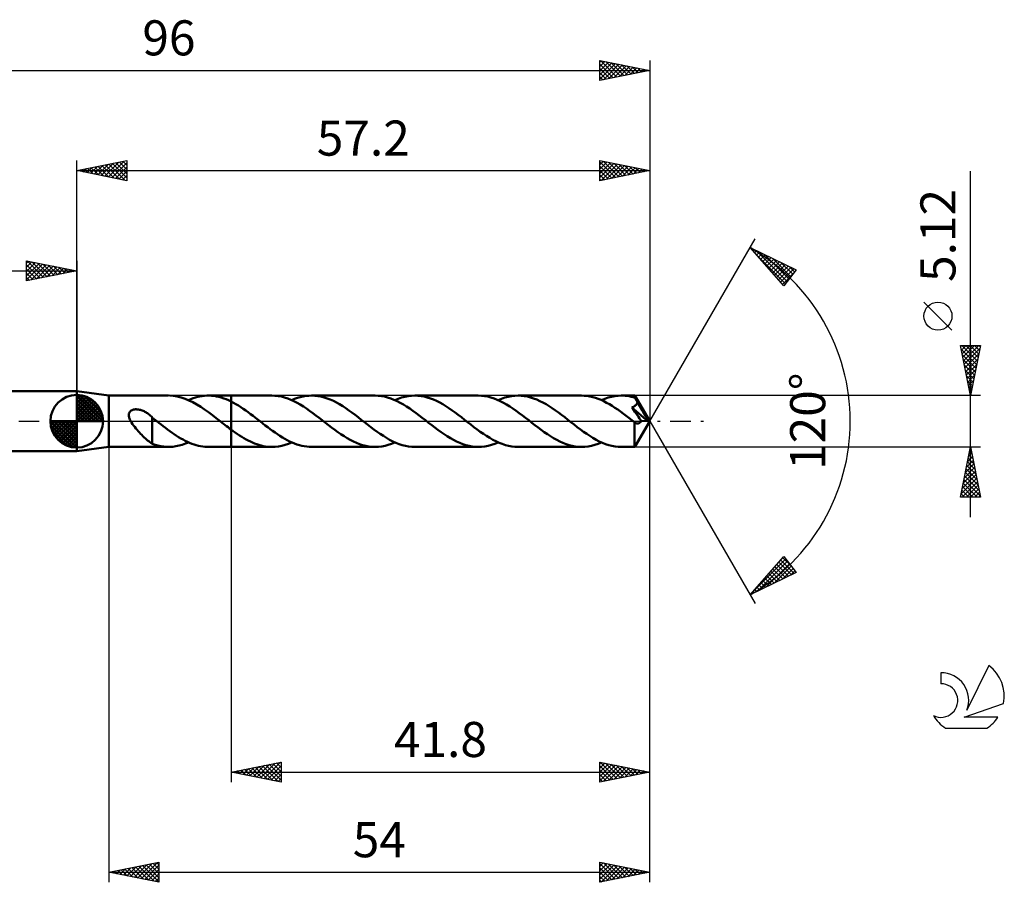
# Model space of a CAD drawing. Units: millimetres. Extents: x -17 to 131, y -46 to 40.
# Drawn here: x 33 to 131, y -46 to 40 of the extents above; entities that cross this region are included whole.
import ezdxf
from ezdxf.enums import TextEntityAlignment as Align

# ---------------------------------------------------------------- set-up
doc = ezdxf.new("R2010")
doc.units = ezdxf.units.MM
doc.header["$LTSCALE"] = 5.1
doc.linetypes.add('LONGDASH_DASH', pattern=[0.85, 0.4, -0.2, 0.05, -0.2])
for name, color, linetype in [('1', 4, 'CONTINUOUS'), ('2', 7, 'CONTINUOUS'), ('4', 2, 'LONGDASH_DASH'), ('CUT', 1, 'CONTINUOUS'), ('NOCUT', 7, 'CONTINUOUS'), ('SK1', 4, 'CONTINUOUS'), ('SK2', 7, 'CONTINUOUS'), ('SK4', 2, 'LONGDASH_DASH'), ('SK6', 5, 'CONTINUOUS')]:
    doc.layers.add(name, color=color, linetype=linetype)
doc.styles.get("Standard").update_dxf_attribs({"font": 'Monospac821 BT'})

msp = doc.modelspace()

# ---------------------------------------------------------------- linework, layer by layer
at = {"layer": '1', "color": 4, "linetype": 'CONTINUOUS', "lineweight": 50}
for p, q in [((42, 2.56), (38.8, 3)), ((38.8, -3), (38.8, 3)), ((42, 2.56), (47.968, 2.56)), ((42, -2.56), (42, 2.56)), ((48.448, 2.533), (48.059, 2.559)), ((48.837, 2.471), (48.448, 2.533)), ((49.226, 2.374), (48.837, 2.471)), ((49.614, 2.244), (49.226, 2.374)), ((50.003, 2.083), (49.614, 2.244)), ((49.952, 2.105), (50.182, 2.202)), ((50.392, 1.892), (50.003, 2.083)), ((50.182, 2.202), (50.412, 2.288)), ((50.412, 2.288), (50.642, 2.363)), ((50.642, 2.363), (50.872, 2.426)), ((50.872, 2.426), (51.102, 2.478)), ((51.102, 2.478), (51.332, 2.517)), ((51.332, 2.517), (51.562, 2.543)), ((51.562, 2.543), (51.792, 2.558)), ((51.792, 2.558), (52.021, 2.559)), ((51.937, 2.56), (54.199, 2.56)), ((52.263, 2.547), (52.021, 2.559)), ((52.505, 2.522), (52.263, 2.547)), ((52.747, 2.482), (52.505, 2.522)), ((52.989, 2.429), (52.747, 2.482)), ((53.231, 2.363), (52.989, 2.429)), ((53.473, 2.284), (53.231, 2.363)), ((53.715, 2.193), (53.473, 2.284)), ((53.957, 2.089), (53.715, 2.193)), ((54.199, 1.975), (53.957, 2.089)), ((54.199, 2.56), (54.2, 2.561)), ((54.199, 1.975), (54.199, 2.56)), ((54.199, 1.975), (54.199, 1.975)), ((54.2, 1.975), (54.199, 1.975)), ((54.199, 1.975), (54.199, 1.975)), ((58.27, 2.561), (54.2, 2.561)), ((54.2, -2.561), (54.2, 2.561)), ((54.445, 1.848), (54.2, 1.975)), ((54.2, 1.975), (54.2, 1.975)), ((54.2, 1.975), (54.2, 1.975)), ((54.2, 1.975), (54.2, 1.975)), ((58.587, 2.549), (58.27, 2.561)), ((58.904, 2.513), (58.587, 2.549)), ((59.222, 2.454), (58.904, 2.513)), ((59.537, 2.372), (59.222, 2.454)), ((59.853, 2.268), (59.537, 2.372)), ((60.167, 2.144), (59.853, 2.268)), ((60.479, 2.002), (60.167, 2.144)), ((60.256, 2.106), (60.538, 2.224)), ((60.791, 1.841), (60.479, 2.002)), ((60.538, 2.224), (60.822, 2.325)), ((60.822, 2.325), (61.106, 2.409)), ((61.106, 2.409), (61.389, 2.475)), ((61.389, 2.475), (61.673, 2.523)), ((61.673, 2.523), (61.957, 2.551)), ((61.957, 2.551), (62.241, 2.561)), ((62.551, 2.549), (62.241, 2.561)), ((68.573, 2.561), (62.241, 2.561)), ((62.861, 2.515), (62.551, 2.549)), ((63.171, 2.458), (62.861, 2.515)), ((63.482, 2.38), (63.171, 2.458)), ((63.792, 2.28), (63.482, 2.38)), ((64.102, 2.159), (63.792, 2.28)), ((64.412, 2.02), (64.102, 2.159)), ((64.722, 1.862), (64.412, 2.02)), ((68.888, 2.549), (68.573, 2.561)), ((69.202, 2.514), (68.888, 2.549)), ((69.517, 2.456), (69.202, 2.514)), ((69.829, 2.375), (69.517, 2.456)), ((70.143, 2.273), (69.829, 2.375)), ((70.457, 2.15), (70.143, 2.273)), ((70.771, 2.007), (70.457, 2.15)), ((70.559, 2.106), (70.889, 2.241)), ((71.086, 1.845), (70.771, 2.007)), ((70.889, 2.241), (71.22, 2.355)), ((71.22, 2.355), (71.551, 2.444)), ((71.551, 2.444), (71.881, 2.509)), ((71.881, 2.509), (72.213, 2.548)), ((72.213, 2.548), (72.544, 2.561)), ((72.853, 2.549), (72.544, 2.561)), ((78.877, 2.56), (72.544, 2.561)), ((73.163, 2.515), (72.853, 2.549)), ((73.472, 2.459), (73.163, 2.515)), ((73.782, 2.38), (73.472, 2.459)), ((74.091, 2.281), (73.782, 2.38)), ((74.401, 2.161), (74.091, 2.281)), ((74.712, 2.021), (74.401, 2.161)), ((75.022, 1.864), (74.712, 2.021)), ((79.19, 2.549), (78.877, 2.56)), ((79.504, 2.514), (79.19, 2.549)), ((79.819, 2.455), (79.504, 2.514)), ((80.133, 2.375), (79.819, 2.455)), ((80.446, 2.273), (80.133, 2.375)), ((80.761, 2.149), (80.446, 2.273)), ((81.075, 2.006), (80.761, 2.149)), ((80.862, 2.105), (81.193, 2.242)), ((81.39, 1.845), (81.075, 2.006)), ((81.193, 2.242), (81.525, 2.355)), ((81.525, 2.355), (81.855, 2.444)), ((81.855, 2.444), (82.186, 2.508)), ((82.186, 2.508), (82.517, 2.547)), ((82.517, 2.547), (82.847, 2.56)), ((83.158, 2.549), (82.847, 2.56)), ((89.18, 2.56), (82.847, 2.56)), ((83.468, 2.515), (83.158, 2.549)), ((83.778, 2.458), (83.468, 2.515)), ((84.089, 2.379), (83.778, 2.458)), ((84.399, 2.279), (84.089, 2.379)), ((84.709, 2.159), (84.399, 2.279)), ((85.019, 2.019), (84.709, 2.159)), ((85.329, 1.862), (85.019, 2.019)), ((89.459, 2.551), (89.18, 2.56)), ((89.737, 2.523), (89.459, 2.551)), ((90.015, 2.478), (89.737, 2.523)), ((90.293, 2.414), (90.015, 2.478)), ((90.57, 2.333), (90.293, 2.414)), ((90.849, 2.236), (90.57, 2.333)), ((91.127, 2.122), (90.849, 2.236)), ((91.405, 1.993), (91.127, 2.122)), ((91.166, 2.105), (91.496, 2.241)), ((91.683, 1.85), (91.405, 1.993)), ((91.496, 2.241), (91.827, 2.354)), ((91.827, 2.354), (92.158, 2.444)), ((92.158, 2.444), (92.489, 2.508)), ((92.489, 2.508), (92.82, 2.547)), ((92.82, 2.547), (93.15, 2.56)), ((93.346, 2.555), (93.15, 2.56)), ((94.498, 2.56), (93.15, 2.56)), ((93.543, 2.542), (93.346, 2.555)), ((93.738, 2.519), (93.543, 2.542)), ((93.934, 2.487), (93.738, 2.519)), ((94.13, 2.447), (93.934, 2.487)), ((94.326, 2.397), (94.13, 2.447)), ((94.522, 2.34), (94.326, 2.397)), ((94.499, 2.56), (94.498, 2.56)), ((94.5, 2.559), (94.499, 2.56)), ((94.499, 2.56), (94.499, 2.56)), ((94.499, 2.56), (94.499, 2.56)), ((94.5, 2.558), (94.5, 2.559)), ((94.5, 2.559), (94.5, 2.559)), ((94.503, 2.552), (94.5, 2.558)), ((96, 0), (94.5, 2.558)), ((94.505, 2.541), (94.503, 2.552)), ((94.508, 2.526), (94.505, 2.541)), ((94.51, 2.507), (94.508, 2.526)), ((94.512, 2.483), (94.51, 2.507)), ((94.515, 2.456), (94.512, 2.483)), ((94.517, 2.425), (94.515, 2.456)), ((94.52, 2.39), (94.517, 2.425)), ((94.522, 2.352), (94.52, 2.39)), ((96, 0), (94.522, 2.352)), ((94.522, 2.34), (94.522, 2.352)), ((94.555, 2.278), (94.522, 2.34)), ((94.588, 2.216), (94.555, 2.278)), ((94.621, 2.153), (94.588, 2.216)), ((94.655, 2.089), (94.621, 2.153)), ((94.688, 2.024), (94.655, 2.089)), ((94.722, 1.959), (94.688, 2.024)), ((44.128, 0.977), (44.172, 1.019)), ((44.172, 1.019), (44.221, 1.057)), ((44.221, 1.057), (44.275, 1.09)), ((44.275, 1.09), (44.331, 1.117)), ((44.331, 1.117), (44.391, 1.14)), ((44.391, 1.14), (44.452, 1.158)), ((44.452, 1.158), (44.517, 1.173)), ((44.517, 1.173), (44.585, 1.183)), ((44.585, 1.183), (44.657, 1.189)), ((44.657, 1.189), (44.733, 1.191)), ((44.811, 1.188), (44.733, 1.191)), ((44.893, 1.181), (44.811, 1.188)), ((44.977, 1.169), (44.893, 1.181)), ((45.063, 1.152), (44.977, 1.169)), ((45.152, 1.13), (45.063, 1.152)), ((45.244, 1.103), (45.152, 1.13)), ((45.336, 1.07), (45.244, 1.103)), ((45.428, 1.033), (45.336, 1.07)), ((45.517, 0.992), (45.428, 1.033)), ((45.605, 0.947), (45.517, 0.992)), ((50.782, 1.674), (50.392, 1.892)), ((51.17, 1.433), (50.782, 1.674)), ((51.56, 1.172), (51.17, 1.433)), ((51.949, 0.893), (51.56, 1.172)), ((54.69, 1.711), (54.445, 1.848)), ((54.935, 1.564), (54.69, 1.711)), ((55.18, 1.408), (54.935, 1.564)), ((55.425, 1.245), (55.18, 1.408)), ((55.67, 1.074), (55.425, 1.245)), ((55.915, 0.898), (55.67, 1.074)), ((61.105, 1.662), (60.791, 1.841)), ((61.418, 1.469), (61.105, 1.662)), ((61.733, 1.261), (61.418, 1.469)), ((62.047, 1.043), (61.733, 1.261)), ((62.36, 0.815), (62.047, 1.043)), ((65.031, 1.688), (64.722, 1.862)), ((65.342, 1.499), (65.031, 1.688)), ((65.651, 1.297), (65.342, 1.499)), ((65.961, 1.083), (65.651, 1.297)), ((66.271, 0.859), (65.961, 1.083)), ((71.401, 1.667), (71.086, 1.845)), ((71.715, 1.473), (71.401, 1.667)), ((72.03, 1.265), (71.715, 1.473)), ((72.345, 1.046), (72.03, 1.265)), ((72.66, 0.817), (72.345, 1.046)), ((75.331, 1.69), (75.022, 1.864)), ((75.641, 1.501), (75.331, 1.69)), ((75.95, 1.299), (75.641, 1.501)), ((76.26, 1.085), (75.95, 1.299)), ((76.571, 0.861), (76.26, 1.085)), ((81.704, 1.666), (81.39, 1.845)), ((82.018, 1.472), (81.704, 1.666)), ((82.334, 1.265), (82.018, 1.472)), ((82.648, 1.046), (82.334, 1.265)), ((82.962, 0.817), (82.648, 1.046)), ((85.639, 1.688), (85.329, 1.862)), ((85.949, 1.499), (85.639, 1.688)), ((86.258, 1.296), (85.949, 1.499)), ((86.568, 1.082), (86.258, 1.296)), ((86.878, 0.858), (86.568, 1.082)), ((91.961, 1.693), (91.683, 1.85)), ((92.239, 1.524), (91.961, 1.693)), ((92.517, 1.345), (92.239, 1.524)), ((92.796, 1.156), (92.517, 1.345)), ((93.073, 0.958), (92.796, 1.156)), ((94.196, 1.383), (94.246, 1.4)), ((94.332, 1.189), (94.196, 1.383)), ((95.79, 0.008), (94.196, 1.383)), ((94.246, 1.4), (94.293, 1.418)), ((94.293, 1.418), (94.335, 1.436)), ((94.5, 0.95), (94.332, 1.189)), ((94.335, 1.436), (94.375, 1.454)), ((94.375, 1.454), (94.412, 1.473)), ((94.412, 1.473), (94.448, 1.493)), ((94.448, 1.493), (94.483, 1.515)), ((94.483, 1.515), (94.517, 1.538)), ((94.517, 1.538), (94.549, 1.563)), ((94.549, 1.563), (94.579, 1.589)), ((94.579, 1.589), (94.608, 1.617)), ((94.608, 1.617), (94.635, 1.647)), ((94.635, 1.647), (94.66, 1.678)), ((94.66, 1.678), (94.682, 1.711)), ((94.682, 1.711), (94.701, 1.745)), ((94.701, 1.745), (94.718, 1.78)), ((94.718, 1.78), (94.733, 1.816)), ((94.755, 1.892), (94.722, 1.959)), ((94.733, 1.816), (94.745, 1.854)), ((94.745, 1.854), (94.755, 1.892)), ((95.219, 1.119), (94.755, 1.892)), ((95.441, 0.74), (95.219, 1.119)), ((44, 0.638), (44.005, 0.702)), ((44.002, 0.569), (44, 0.638)), ((44.011, 0.497), (44.002, 0.569)), ((44.005, 0.702), (44.016, 0.763)), ((44.026, 0.421), (44.011, 0.497)), ((44.016, 0.763), (44.034, 0.822)), ((44.048, 0.342), (44.026, 0.421)), ((44.034, 0.822), (44.059, 0.877)), ((44.077, 0.26), (44.048, 0.342)), ((44.059, 0.877), (44.09, 0.929)), ((44.112, 0.176), (44.077, 0.26)), ((44.09, 0.929), (44.128, 0.977)), ((44.153, 0.089), (44.112, 0.176)), ((44.2, 0), (44.153, 0.089)), ((44.281, -0.138), (44.2, 0)), ((45.691, 0.899), (45.605, 0.947)), ((45.775, 0.848), (45.691, 0.899)), ((45.857, 0.794), (45.775, 0.848)), ((45.938, 0.737), (45.857, 0.794)), ((46.017, 0.678), (45.938, 0.737)), ((46.095, 0.617), (46.017, 0.678)), ((46.172, 0.553), (46.095, 0.617)), ((46.247, 0.487), (46.172, 0.553)), ((46.322, 0.42), (46.247, 0.487)), ((46.322, 0.364), (46.322, 0.42)), ((46.367, 0.328), (46.322, 0.364)), ((46.322, 0.348), (46.322, 0.364)), ((46.322, 0.323), (46.322, 0.348)), ((46.322, 0.29), (46.322, 0.323)), ((46.322, 0.247), (46.322, 0.29)), ((46.322, 0.195), (46.322, 0.247)), ((46.322, 0.136), (46.322, 0.195)), ((46.322, 0.067), (46.322, 0.136)), ((46.322, -0.008), (46.322, 0.067)), ((46.413, 0.292), (46.367, 0.328)), ((46.458, 0.256), (46.413, 0.292)), ((46.504, 0.221), (46.458, 0.256)), ((46.549, 0.185), (46.504, 0.221)), ((46.595, 0.149), (46.549, 0.185)), ((46.626, 0.125), (46.595, 0.149)), ((46.658, 0.1), (46.626, 0.125)), ((46.689, 0.075), (46.658, 0.1)), ((46.721, 0.05), (46.689, 0.075)), ((46.753, 0.025), (46.721, 0.05)), ((46.784, 0), (46.753, 0.025)), ((46.784, -0.001), (46.784, 0)), ((47.002, -0.17), (46.784, 0)), ((52.339, 0.603), (51.949, 0.893)), ((52.729, 0.304), (52.339, 0.603)), ((53.119, 0), (52.729, 0.304)), ((53.151, -0.025), (53.119, 0)), ((56.159, 0.716), (55.915, 0.898)), ((56.404, 0.531), (56.159, 0.716)), ((56.649, 0.342), (56.404, 0.531)), ((56.895, 0.152), (56.649, 0.342)), ((57.137, -0.038), (56.895, 0.152)), ((62.674, 0.579), (62.36, 0.815)), ((62.988, 0.338), (62.674, 0.579)), ((63.301, 0.094), (62.988, 0.338)), ((63.616, -0.152), (63.301, 0.094)), ((66.58, 0.628), (66.271, 0.859)), ((66.889, 0.391), (66.58, 0.628)), ((67.198, 0.152), (66.889, 0.391)), ((67.513, -0.094), (67.198, 0.152)), ((72.975, 0.581), (72.66, 0.817)), ((73.289, 0.339), (72.975, 0.581)), ((73.604, 0.094), (73.289, 0.339)), ((73.919, -0.151), (73.604, 0.094)), ((76.881, 0.63), (76.571, 0.861)), ((77.191, 0.392), (76.881, 0.63)), ((77.502, 0.151), (77.191, 0.392)), ((77.815, -0.093), (77.502, 0.151)), ((83.277, 0.581), (82.962, 0.817)), ((83.592, 0.34), (83.277, 0.581)), ((83.906, 0.095), (83.592, 0.34)), ((84.222, -0.151), (83.906, 0.095)), ((87.187, 0.627), (86.878, 0.858)), ((87.497, 0.391), (87.187, 0.627)), ((87.806, 0.151), (87.497, 0.391)), ((88.12, -0.095), (87.806, 0.151)), ((93.352, 0.753), (93.073, 0.958)), ((93.631, 0.543), (93.352, 0.753)), ((93.909, 0.329), (93.631, 0.543)), ((94.187, 0.113), (93.909, 0.329)), ((94.466, -0.104), (94.187, 0.113)), ((94.684, 0.689), (94.5, 0.95)), ((94.5, -2.558), (96, 0)), ((94.853, 0.447), (94.684, 0.689)), ((94.978, 0.269), (94.853, 0.447)), ((95.064, 0.146), (94.978, 0.269)), ((95.143, 0.034), (95.064, 0.146)), ((95.119, -0.007), (95.143, 0.034)), ((95.79, 0.008), (95.143, 0.034)), ((95.57, 0.512), (95.441, 0.74)), ((95.652, 0.358), (95.57, 0.512)), ((95.708, 0.245), (95.652, 0.358)), ((95.747, 0.156), (95.708, 0.245)), ((95.775, 0.083), (95.747, 0.156)), ((95.772, 0.072), (95.768, 0.083)), ((96, 0), (95.768, 0.083)), ((95.768, 0.083), (95.775, 0.083)), ((95.775, 0.061), (95.772, 0.072)), ((96, 0), (95.775, 0.083)), ((95.779, 0.05), (95.775, 0.061)), ((95.782, 0.039), (95.779, 0.05)), ((95.785, 0.029), (95.782, 0.039)), ((95.788, 0.018), (95.785, 0.029)), ((95.79, 0.008), (95.788, 0.018)), ((44.373, -0.279), (44.281, -0.138)), ((44.475, -0.422), (44.373, -0.279)), ((44.585, -0.567), (44.475, -0.422)), ((44.7, -0.711), (44.585, -0.567)), ((44.817, -0.851), (44.7, -0.711)), ((44.935, -0.987), (44.817, -0.851)), ((46.32, -0.715), (46.32, -0.714)), ((46.32, -2.242), (46.32, -0.714)), ((46.321, -0.715), (46.32, -0.715)), ((46.321, -0.715), (46.321, -0.715)), ((46.321, -0.715), (46.321, -0.715)), ((46.322, -0.716), (46.321, -0.715)), ((46.322, -0.091), (46.322, -0.008)), ((46.322, -0.181), (46.322, -0.091)), ((46.322, -0.278), (46.322, -0.181)), ((46.322, -0.38), (46.322, -0.278)), ((46.322, -0.487), (46.322, -0.38)), ((46.322, -0.6), (46.322, -0.487)), ((46.322, -0.716), (46.322, -0.6)), ((46.784, -0.001), (46.785, 0)), ((46.785, 0), (46.785, 0)), ((46.785, 0), (46.785, 0)), ((47.22, -0.339), (47.002, -0.17)), ((47.438, -0.506), (47.22, -0.339)), ((47.656, -0.672), (47.438, -0.506)), ((47.874, -0.834), (47.656, -0.672)), ((48.092, -0.993), (47.874, -0.834)), ((53.183, -0.05), (53.151, -0.025)), ((53.214, -0.074), (53.183, -0.05)), ((53.246, -0.099), (53.214, -0.074)), ((53.278, -0.124), (53.246, -0.099)), ((53.31, -0.149), (53.278, -0.124)), ((53.458, -0.264), (53.31, -0.149)), ((53.606, -0.379), (53.458, -0.264)), ((53.754, -0.493), (53.606, -0.379)), ((53.902, -0.606), (53.754, -0.493)), ((54.051, -0.717), (53.902, -0.606)), ((54.199, -0.828), (54.051, -0.717)), ((54.199, -0.828), (54.199, -0.828)), ((54.2, -0.829), (54.199, -0.828)), ((54.199, -0.828), (54.199, -0.828)), ((54.199, -2.56), (54.199, -0.828)), ((54.414, -0.985), (54.2, -0.829)), ((57.379, -0.227), (57.137, -0.038)), ((57.622, -0.414), (57.379, -0.227)), ((57.865, -0.6), (57.622, -0.414)), ((58.107, -0.782), (57.865, -0.6)), ((58.35, -0.96), (58.107, -0.782)), ((58.593, -1.133), (58.35, -0.96)), ((63.926, -0.393), (63.616, -0.152)), ((64.237, -0.63), (63.926, -0.393)), ((64.547, -0.861), (64.237, -0.63)), ((64.856, -1.085), (64.547, -0.861)), ((67.828, -0.339), (67.513, -0.094)), ((68.142, -0.58), (67.828, -0.339)), ((68.457, -0.817), (68.142, -0.58)), ((68.772, -1.045), (68.457, -0.817)), ((74.229, -0.392), (73.919, -0.151)), ((74.539, -0.629), (74.229, -0.392)), ((74.85, -0.861), (74.539, -0.629)), ((75.159, -1.085), (74.85, -0.861)), ((78.129, -0.337), (77.815, -0.093)), ((78.442, -0.578), (78.129, -0.337)), ((78.755, -0.813), (78.442, -0.578)), ((79.07, -1.041), (78.755, -0.813)), ((84.532, -0.392), (84.222, -0.151)), ((84.842, -0.629), (84.532, -0.392)), ((85.152, -0.86), (84.842, -0.629)), ((85.461, -1.084), (85.152, -0.86)), ((88.436, -0.34), (88.12, -0.095)), ((88.75, -0.581), (88.436, -0.34)), ((89.065, -0.818), (88.75, -0.581)), ((89.38, -1.046), (89.065, -0.818)), ((94.462, -0.731), (94.463, -0.61)), ((94.462, -0.85), (94.462, -0.731)), ((94.462, -0.965), (94.462, -0.85)), ((94.462, -1.077), (94.462, -0.965)), ((94.463, -0.486), (94.464, -0.36)), ((94.463, -0.61), (94.463, -0.486)), ((94.464, -0.36), (94.465, -0.233)), ((94.465, -0.233), (94.466, -0.104)), ((94.468, -0.106), (94.466, -0.104)), ((94.47, -0.108), (94.468, -0.106)), ((94.473, -0.11), (94.47, -0.108)), ((94.475, -0.112), (94.473, -0.11)), ((94.477, -0.114), (94.475, -0.112)), ((94.48, -0.115), (94.477, -0.114)), ((94.511, -0.138), (94.48, -0.115)), ((94.542, -0.158), (94.511, -0.138)), ((94.573, -0.176), (94.542, -0.158)), ((94.603, -0.191), (94.573, -0.176)), ((94.634, -0.203), (94.603, -0.191)), ((94.665, -0.213), (94.634, -0.203)), ((94.696, -0.22), (94.665, -0.213)), ((94.728, -0.225), (94.696, -0.22)), ((94.759, -0.227), (94.728, -0.225)), ((94.759, -0.227), (94.791, -0.226)), ((94.791, -0.226), (94.822, -0.222)), ((94.822, -0.222), (94.854, -0.215)), ((94.854, -0.215), (94.886, -0.206)), ((94.886, -0.206), (94.917, -0.193)), ((94.917, -0.193), (94.948, -0.176)), ((94.948, -0.176), (94.979, -0.157)), ((94.979, -0.157), (95.009, -0.134)), ((95.009, -0.134), (95.039, -0.107)), ((95.039, -0.107), (95.067, -0.077)), ((95.067, -0.077), (95.094, -0.043)), ((95.094, -0.043), (95.119, -0.007)), ((45.054, -1.119), (44.935, -0.987)), ((45.173, -1.247), (45.054, -1.119)), ((45.292, -1.372), (45.173, -1.247)), ((45.411, -1.492), (45.292, -1.372)), ((45.529, -1.608), (45.411, -1.492)), ((45.648, -1.718), (45.529, -1.608)), ((45.764, -1.822), (45.648, -1.718)), ((45.878, -1.917), (45.764, -1.822)), ((45.99, -2.004), (45.878, -1.917)), ((48.311, -1.149), (48.092, -0.993)), ((48.531, -1.299), (48.311, -1.149)), ((48.75, -1.444), (48.531, -1.299)), ((48.97, -1.582), (48.75, -1.444)), ((49.189, -1.713), (48.97, -1.582)), ((49.408, -1.836), (49.189, -1.713)), ((49.627, -1.951), (49.408, -1.836)), ((49.847, -2.058), (49.627, -1.951)), ((54.628, -1.137), (54.414, -0.985)), ((54.842, -1.285), (54.628, -1.137)), ((55.057, -1.427), (54.842, -1.285)), ((55.271, -1.563), (55.057, -1.427)), ((55.485, -1.692), (55.271, -1.563)), ((55.699, -1.814), (55.485, -1.692)), ((55.914, -1.928), (55.699, -1.814)), ((56.127, -2.034), (55.914, -1.928)), ((58.835, -1.3), (58.593, -1.133)), ((59.079, -1.46), (58.835, -1.3)), ((59.322, -1.612), (59.079, -1.46)), ((59.565, -1.755), (59.322, -1.612)), ((59.808, -1.888), (59.565, -1.755)), ((60.051, -2.011), (59.808, -1.888)), ((65.166, -1.298), (64.856, -1.085)), ((65.476, -1.501), (65.166, -1.298)), ((65.786, -1.69), (65.476, -1.501)), ((66.097, -1.865), (65.786, -1.69)), ((66.407, -2.022), (66.097, -1.865)), ((69.085, -1.264), (68.772, -1.045)), ((69.4, -1.472), (69.085, -1.264)), ((69.715, -1.666), (69.4, -1.472)), ((70.029, -1.844), (69.715, -1.666)), ((70.344, -2.005), (70.029, -1.844)), ((75.47, -1.299), (75.159, -1.085)), ((75.781, -1.502), (75.47, -1.299)), ((76.091, -1.691), (75.781, -1.502)), ((76.402, -1.865), (76.091, -1.691)), ((76.713, -2.023), (76.402, -1.865)), ((79.383, -1.26), (79.07, -1.041)), ((79.698, -1.468), (79.383, -1.26)), ((80.013, -1.662), (79.698, -1.468)), ((80.326, -1.841), (80.013, -1.662)), ((80.641, -2.002), (80.326, -1.841)), ((85.772, -1.298), (85.461, -1.084)), ((86.082, -1.5), (85.772, -1.298)), ((86.392, -1.69), (86.082, -1.5)), ((86.703, -1.864), (86.392, -1.69)), ((87.013, -2.021), (86.703, -1.864)), ((89.694, -1.265), (89.38, -1.046)), ((90.009, -1.472), (89.694, -1.265)), ((90.323, -1.666), (90.009, -1.472)), ((90.637, -1.844), (90.323, -1.666)), ((90.951, -2.005), (90.637, -1.844)), ((94.462, -1.187), (94.462, -1.077)), ((94.462, -1.297), (94.462, -1.187)), ((94.463, -1.404), (94.462, -1.297)), ((94.463, -1.509), (94.463, -1.404)), ((94.464, -1.61), (94.463, -1.509)), ((94.465, -1.708), (94.464, -1.61)), ((94.466, -1.802), (94.465, -1.708)), ((94.467, -1.891), (94.466, -1.802)), ((94.469, -1.975), (94.467, -1.891)), ((38.8, -3), (42, -2.56)), ((42, -2.56), (47.968, -2.56)), ((46.1, -2.083), (45.99, -2.004)), ((46.21, -2.154), (46.1, -2.083)), ((46.32, -2.218), (46.21, -2.154)), ((46.612, -2.344), (46.32, -2.242)), ((46.906, -2.427), (46.612, -2.344)), ((47.2, -2.49), (46.906, -2.427)), ((47.494, -2.533), (47.2, -2.49)), ((47.787, -2.556), (47.494, -2.533)), ((48.081, -2.558), (47.787, -2.556)), ((48.081, -2.558), (48.392, -2.539)), ((48.392, -2.539), (48.705, -2.496)), ((48.705, -2.496), (49.017, -2.43)), ((49.017, -2.43), (49.329, -2.342)), ((49.329, -2.342), (49.641, -2.234)), ((49.641, -2.234), (49.952, -2.105)), ((50.067, -2.155), (49.847, -2.058)), ((50.286, -2.243), (50.067, -2.155)), ((50.506, -2.32), (50.286, -2.243)), ((50.725, -2.387), (50.506, -2.32)), ((50.944, -2.444), (50.725, -2.387)), ((51.163, -2.489), (50.944, -2.444)), ((51.382, -2.523), (51.163, -2.489)), ((51.601, -2.547), (51.382, -2.523)), ((51.82, -2.558), (51.601, -2.547)), ((52.038, -2.559), (51.82, -2.558)), ((51.937, -2.56), (54.199, -2.56)), ((54.2, -2.561), (54.199, -2.56)), ((54.2, -2.561), (58.27, -2.561)), ((56.341, -2.131), (56.127, -2.034)), ((56.556, -2.219), (56.341, -2.131)), ((56.77, -2.298), (56.556, -2.219)), ((56.984, -2.367), (56.77, -2.298)), ((57.198, -2.425), (56.984, -2.367)), ((57.412, -2.474), (57.198, -2.425)), ((57.627, -2.512), (57.412, -2.474)), ((57.841, -2.539), (57.627, -2.512)), ((58.055, -2.555), (57.841, -2.539)), ((58.27, -2.561), (58.055, -2.555)), ((58.27, -2.561), (58.603, -2.548)), ((58.603, -2.548), (58.935, -2.508)), ((58.935, -2.508), (59.267, -2.444)), ((59.267, -2.444), (59.597, -2.354)), ((59.597, -2.354), (59.928, -2.241)), ((59.928, -2.241), (60.256, -2.106)), ((60.294, -2.123), (60.051, -2.011)), ((60.536, -2.223), (60.294, -2.123)), ((60.779, -2.311), (60.536, -2.223)), ((61.023, -2.386), (60.779, -2.311)), ((61.266, -2.449), (61.023, -2.386)), ((61.51, -2.498), (61.266, -2.449)), ((61.754, -2.533), (61.51, -2.498)), ((61.998, -2.554), (61.754, -2.533)), ((62.241, -2.561), (61.998, -2.554)), ((62.241, -2.561), (68.573, -2.561)), ((66.717, -2.162), (66.407, -2.022)), ((67.028, -2.281), (66.717, -2.162)), ((67.337, -2.381), (67.028, -2.281)), ((67.646, -2.459), (67.337, -2.381)), ((67.956, -2.515), (67.646, -2.459)), ((68.264, -2.549), (67.956, -2.515)), ((68.573, -2.561), (68.264, -2.549)), ((68.573, -2.561), (68.905, -2.548)), ((68.905, -2.548), (69.236, -2.509)), ((69.236, -2.509), (69.567, -2.444)), ((69.567, -2.444), (69.897, -2.355)), ((69.897, -2.355), (70.227, -2.242)), ((70.227, -2.242), (70.559, -2.106)), ((70.658, -2.148), (70.344, -2.005)), ((70.971, -2.272), (70.658, -2.148)), ((71.286, -2.374), (70.971, -2.272)), ((71.6, -2.455), (71.286, -2.374)), ((71.914, -2.514), (71.6, -2.455)), ((72.23, -2.549), (71.914, -2.514)), ((72.544, -2.561), (72.23, -2.549)), ((72.544, -2.561), (78.877, -2.56)), ((77.024, -2.163), (76.713, -2.023)), ((77.334, -2.282), (77.024, -2.163)), ((77.643, -2.382), (77.334, -2.282)), ((77.954, -2.46), (77.643, -2.382)), ((78.262, -2.515), (77.954, -2.46)), ((78.568, -2.549), (78.262, -2.515)), ((78.877, -2.56), (78.568, -2.549)), ((78.877, -2.56), (79.207, -2.547)), ((79.207, -2.547), (79.538, -2.508)), ((79.538, -2.508), (79.869, -2.444)), ((79.869, -2.444), (80.2, -2.355)), ((80.2, -2.355), (80.531, -2.242)), ((80.531, -2.242), (80.862, -2.105)), ((80.955, -2.146), (80.641, -2.002)), ((81.269, -2.27), (80.955, -2.146)), ((81.584, -2.373), (81.269, -2.27)), ((81.899, -2.454), (81.584, -2.373)), ((82.214, -2.513), (81.899, -2.454)), ((82.531, -2.548), (82.214, -2.513)), ((82.847, -2.56), (82.531, -2.548)), ((82.847, -2.56), (89.18, -2.56)), ((87.323, -2.161), (87.013, -2.021)), ((87.633, -2.281), (87.323, -2.161)), ((87.942, -2.38), (87.633, -2.281)), ((88.251, -2.458), (87.942, -2.38)), ((88.561, -2.515), (88.251, -2.458)), ((88.87, -2.549), (88.561, -2.515)), ((89.18, -2.56), (88.87, -2.549)), ((89.18, -2.56), (89.511, -2.547)), ((89.511, -2.547), (89.842, -2.508)), ((89.842, -2.508), (90.173, -2.444)), ((90.173, -2.444), (90.503, -2.354)), ((90.503, -2.354), (90.834, -2.241)), ((90.834, -2.241), (91.166, -2.105)), ((91.265, -2.148), (90.951, -2.005)), ((91.579, -2.272), (91.265, -2.148)), ((91.894, -2.374), (91.579, -2.272)), ((92.208, -2.455), (91.894, -2.374)), ((92.522, -2.513), (92.208, -2.455)), ((92.836, -2.548), (92.522, -2.513)), ((93.15, -2.56), (92.836, -2.548)), ((93.15, -2.56), (94.498, -2.56)), ((94.47, -2.054), (94.469, -1.975)), ((94.472, -2.128), (94.47, -2.054)), ((94.473, -2.196), (94.472, -2.128)), ((94.475, -2.258), (94.473, -2.196)), ((94.477, -2.314), (94.475, -2.258)), ((94.479, -2.364), (94.477, -2.314)), ((94.481, -2.408), (94.479, -2.364)), ((94.483, -2.447), (94.481, -2.408)), ((94.485, -2.481), (94.483, -2.447)), ((94.488, -2.509), (94.485, -2.481)), ((94.49, -2.531), (94.488, -2.509)), ((94.493, -2.547), (94.49, -2.531)), ((94.496, -2.557), (94.493, -2.547)), ((94.498, -2.56), (94.496, -2.557)), ((94.498, -2.56), (94.499, -2.56)), ((94.499, -2.56), (94.5, -2.559)), ((94.499, -2.56), (94.499, -2.56)), ((94.5, -2.559), (94.5, -2.558)), ((94.5, -2.558), (94.501, -2.558)), ((94.5, -2.559), (94.5, -2.559))]:
    msp.add_line(p, q, dxfattribs=at)
at = {"layer": '2', "color": 7, "linetype": 'CONTINUOUS', "lineweight": 25}
for p, q in [((38.8, 3), (38.8, 26)), ((38.8, 25), (43.8, 26)), ((40.895, 24.581), (41.943, 25.629)), ((41.249, 24.51), (42.473, 25.735)), ((41.602, 24.44), (43.003, 25.841)), ((41.655, 25.571), (43.082, 24.144)), ((41.956, 24.369), (43.533, 25.947)), ((42.008, 25.642), (43.612, 24.038)), ((42.309, 24.298), (43.8, 25.789)), ((42.362, 25.712), (43.8, 24.274)), ((42.715, 25.783), (43.8, 24.698)), ((43.069, 25.854), (43.8, 25.123)), ((43.423, 25.925), (43.8, 25.547)), ((43.776, 25.995), (43.8, 25.971)), ((43.8, 26), (43.8, 24)), ((91, 24), (91, 26)), ((91, 26), (96, 25)), ((91, 25.576), (91.353, 25.929)), ((91, 25.865), (92.554, 24.311)), ((91, 25.152), (91.707, 25.859)), ((91, 24.728), (92.06, 25.788)), ((91, 24.303), (92.414, 25.717)), ((91.151, 24.03), (92.767, 25.647)), ((91.361, 25.928), (92.907, 24.381)), ((91.681, 24.136), (93.121, 25.576)), ((91.891, 25.822), (93.261, 24.452)), ((92.422, 25.716), (93.614, 24.523)), ((92.952, 25.61), (93.968, 24.594)), ((96, 26), (96, 0)), ((38.8, 25), (96, 25)), ((43.8, 24), (38.8, 25)), ((38.826, 25.005), (38.839, 24.992)), ((39.127, 24.935), (39.291, 25.098)), ((39.18, 25.076), (39.37, 24.886)), ((39.481, 24.864), (39.821, 25.204)), ((39.533, 25.147), (39.9, 24.78)), ((39.834, 24.793), (40.352, 25.31)), ((39.887, 25.217), (40.43, 24.674)), ((40.188, 24.722), (40.882, 25.416)), ((40.241, 25.288), (40.961, 24.568)), ((40.541, 24.652), (41.412, 25.522)), ((40.594, 25.359), (41.491, 24.462)), ((40.948, 25.43), (42.021, 24.356)), ((41.301, 25.5), (42.552, 24.25)), ((42.663, 24.227), (43.8, 25.365)), ((43.016, 24.157), (43.8, 24.94)), ((91, 25.44), (92.2, 24.24)), ((91, 25.016), (91.847, 24.169)), ((96, 25), (91, 24)), ((91, 24.592), (91.493, 24.099)), ((92.212, 24.242), (93.474, 25.505)), ((92.742, 24.348), (93.828, 25.434)), ((93.272, 24.454), (94.182, 25.364)), ((93.482, 25.504), (94.322, 24.664)), ((93.803, 24.561), (94.535, 25.293)), ((94.013, 25.397), (94.675, 24.735)), ((94.333, 24.667), (94.889, 25.222)), ((94.543, 25.291), (95.029, 24.806)), ((94.863, 24.773), (95.242, 25.152)), ((95.073, 25.185), (95.382, 24.876)), ((95.394, 24.879), (95.596, 25.081)), ((95.604, 25.079), (95.736, 24.947)), ((95.924, 24.985), (95.949, 25.01)), ((128, -9.56), (128, 24.96)), ((43.37, 24.086), (43.8, 24.516)), ((43.723, 24.015), (43.8, 24.092)), ((91, 24.168), (91.14, 24.028)), ((96, 0), (106.5, 18.187)), ((106, 17.321), (110.588, 15.096)), ((109.379, 13.502), (106, 17.321)), ((106.053, 17.26), (106.076, 17.283)), ((106.253, 17.035), (106.362, 17.145)), ((106.452, 16.81), (106.648, 17.006)), ((106.645, 17.008), (109.712, 13.941)), ((106.651, 16.585), (106.934, 16.868)), ((106.85, 16.36), (107.219, 16.729)), ((106.708, 16.521), (109.529, 13.699)), ((107.049, 16.135), (107.505, 16.591)), ((107.248, 15.91), (107.791, 16.452)), ((107.448, 15.685), (108.076, 16.314)), ((107.469, 16.608), (109.895, 14.182)), ((107.647, 15.46), (108.362, 16.175)), ((107.846, 15.235), (108.648, 16.036)), ((108.045, 15.01), (108.934, 15.898)), ((108.244, 14.784), (109.219, 15.759)), ((108.293, 16.209), (110.078, 14.423)), ((109.116, 15.809), (110.261, 14.665)), ((108.444, 14.559), (109.505, 15.621)), ((108.643, 14.334), (109.791, 15.482)), ((108.842, 14.109), (110.076, 15.344)), ((109.041, 13.884), (110.362, 15.205)), ((110.588, 15.096), (109.379, 13.502)), ((109.94, 15.41), (110.444, 14.906)), ((109.24, 13.659), (110.309, 14.727)), ((126.15, 9.085), (123.35, 11.885)), ((128, 2.56), (127, 7.56)), ((127, 7.56), (129, 7.56)), ((127.022, 7.449), (127.134, 7.56)), ((127.075, 7.184), (128.617, 5.643)), ((127.093, 7.095), (127.558, 7.56)), ((127.124, 7.56), (128.687, 5.996)), ((127.164, 6.741), (127.982, 7.56)), ((127.234, 6.388), (128.406, 7.56)), ((127.305, 6.034), (128.831, 7.56)), ((127.376, 5.681), (128.936, 7.241)), ((127.548, 7.56), (128.758, 6.35)), ((127.972, 7.56), (128.829, 6.704)), ((129, 7.56), (128, 2.56)), ((128.396, 7.56), (128.899, 7.057)), ((128.821, 7.56), (128.97, 7.411)), ((127.181, 6.654), (128.546, 5.289)), ((127.287, 6.124), (128.475, 4.936)), ((127.447, 5.327), (128.83, 6.711)), ((127.517, 4.974), (128.724, 6.181)), ((127.393, 5.593), (128.404, 4.582)), ((127.499, 5.063), (128.334, 4.229)), ((127.588, 4.62), (128.618, 5.65)), ((127.659, 4.267), (128.512, 5.12)), ((127.605, 4.533), (128.263, 3.875)), ((127.712, 4.002), (128.192, 3.522)), ((127.729, 3.913), (128.406, 4.59)), ((127.8, 3.56), (128.3, 4.059)), ((127.818, 3.472), (128.122, 3.168)), ((127.871, 3.206), (128.194, 3.529)), ((127.942, 2.852), (128.088, 2.999)), ((129, 2.56), (94.522, 2.56)), ((127.924, 2.942), (128.051, 2.814)), ((96, -36), (96, 0)), ((96, -46), (96, 0)), ((96, 0), (106.5, -18.187)), ((42, -2.56), (42, -46)), ((54.2, -2.56), (54.2, -36)), ((94.522, -2.56), (129, -2.56)), ((127, -7.56), (128, -2.56)), ((127.914, -2.99), (128.057, -2.847)), ((127.985, -2.635), (128.023, -2.673)), ((128, -2.56), (129, -7.56)), ((127.596, -4.581), (128.269, -3.907)), ((127.702, -4.051), (128.199, -3.554)), ((127.773, -3.696), (128.341, -4.264)), ((127.808, -3.52), (128.128, -3.2)), ((127.844, -3.342), (128.235, -3.733)), ((127.914, -2.989), (128.129, -3.203)), ((127.384, -5.642), (128.411, -4.615)), ((127.49, -5.111), (128.34, -4.261)), ((127.561, -4.756), (128.659, -5.855)), ((127.631, -4.403), (128.553, -5.324)), ((127.702, -4.049), (128.447, -4.794)), ((127.065, -7.233), (128.623, -5.675)), ((127.172, -6.702), (128.552, -5.322)), ((127.278, -6.172), (128.482, -4.968)), ((127.349, -5.817), (128.977, -7.446)), ((127.419, -5.464), (128.871, -6.915)), ((127.49, -5.11), (128.765, -6.385)), ((127.136, -6.878), (127.819, -7.56)), ((127.163, -7.56), (128.694, -6.029)), ((127.207, -6.524), (128.243, -7.56)), ((127.278, -6.171), (128.667, -7.56)), ((127.587, -7.56), (128.764, -6.382)), ((128.011, -7.56), (128.835, -6.736)), ((129, -7.56), (127, -7.56)), ((127.066, -7.231), (127.394, -7.56)), ((128.435, -7.56), (128.906, -7.089)), ((128.86, -7.56), (128.977, -7.443)), ((106, -17.321), (109.379, -13.502)), ((106.27, -17.015), (109.554, -13.732)), ((109.273, -13.622), (110.089, -14.437)), ((109.379, -13.502), (110.588, -15.096)), ((106.756, -16.954), (109.737, -13.973)), ((107.579, -16.555), (109.92, -14.214)), ((108.403, -16.155), (110.103, -14.456)), ((108.477, -14.522), (109.552, -15.598)), ((108.676, -14.297), (109.838, -15.459)), ((108.875, -14.072), (110.124, -15.321)), ((109.074, -13.847), (110.409, -15.182)), ((109.227, -15.756), (110.286, -14.697)), ((110.588, -15.096), (106, -17.321)), ((107.481, -15.648), (108.124, -16.291)), ((107.68, -15.422), (108.409, -16.152)), ((107.879, -15.197), (108.695, -16.014)), ((108.078, -14.972), (108.981, -15.875)), ((108.277, -14.747), (109.267, -15.736)), ((110.051, -15.356), (110.469, -14.938)), ((106.684, -16.548), (106.981, -16.845)), ((106.883, -16.323), (107.267, -16.706)), ((107.082, -16.098), (107.552, -16.568)), ((107.281, -15.873), (107.838, -16.429)), ((106.086, -17.223), (106.124, -17.261)), ((106.285, -16.998), (106.409, -17.122)), ((106.485, -16.773), (106.695, -16.983)), ((54.2, -35), (59.2, -34)), ((56.436, -35.447), (57.554, -34.329)), ((56.79, -35.518), (58.084, -34.223)), ((57.143, -35.589), (58.615, -34.117)), ((57.326, -34.375), (58.889, -35.938)), ((57.497, -35.659), (59.145, -34.011)), ((57.68, -34.304), (59.2, -35.824)), ((57.85, -35.73), (59.2, -34.38)), ((58.033, -34.233), (59.2, -35.4)), ((58.387, -34.163), (59.2, -34.976)), ((58.74, -34.092), (59.2, -34.552)), ((59.094, -34.021), (59.2, -34.127)), ((59.2, -34), (59.2, -36)), ((91, -36), (91, -34)), ((91, -34), (96, -35)), ((91, -34.178), (91.149, -34.03)), ((91, -34.603), (91.502, -34.1)), ((91, -35.027), (91.856, -34.171)), ((91, -35.451), (92.209, -34.242)), ((91, -35.875), (92.563, -34.313)), ((91, -34.381), (92.349, -35.73)), ((91.054, -34.011), (92.703, -35.659)), ((91.374, -35.925), (92.916, -34.383)), ((91.585, -34.117), (93.056, -35.589)), ((92.115, -34.223), (93.41, -35.518)), ((92.645, -34.329), (93.763, -35.447)), ((54.2, -35), (96, -35)), ((59.2, -36), (54.2, -35)), ((54.315, -35.023), (54.372, -34.966)), ((54.498, -34.94), (54.646, -35.089)), ((54.668, -35.094), (54.903, -34.859)), ((54.851, -34.87), (55.177, -35.195)), ((55.022, -35.164), (55.433, -34.753)), ((55.205, -34.799), (55.707, -35.301)), ((55.375, -35.235), (55.963, -34.647)), ((55.558, -34.728), (56.237, -35.407)), ((55.729, -35.306), (56.494, -34.541)), ((55.912, -34.658), (56.768, -35.514)), ((56.083, -35.377), (57.024, -34.435)), ((56.265, -34.587), (57.298, -35.62)), ((56.619, -34.516), (57.828, -35.726)), ((56.973, -34.445), (58.359, -35.832)), ((58.204, -35.801), (59.2, -34.805)), ((58.557, -35.871), (59.2, -35.229)), ((91, -34.805), (91.996, -35.801)), ((96, -35), (91, -36)), ((91, -35.229), (91.642, -35.872)), ((91.905, -35.819), (93.27, -34.454)), ((92.435, -35.713), (93.623, -34.525)), ((92.965, -35.607), (93.977, -34.595)), ((93.176, -34.435), (94.117, -35.377)), ((93.496, -35.501), (94.331, -34.666)), ((93.706, -34.541), (94.471, -35.306)), ((94.026, -35.395), (94.684, -34.737)), ((94.236, -34.647), (94.824, -35.235)), ((94.556, -35.289), (95.038, -34.808)), ((94.767, -34.753), (95.178, -35.164)), ((95.087, -35.183), (95.391, -34.878)), ((95.297, -34.859), (95.531, -35.094)), ((95.617, -35.077), (95.745, -34.949)), ((95.827, -34.965), (95.885, -35.023)), ((58.911, -35.942), (59.2, -35.653)), ((91, -35.654), (91.289, -35.942)), ((42, -45), (47, -44)), ((44.878, -45.576), (46.316, -44.137)), ((45.231, -45.646), (46.847, -44.031)), ((46.072, -44.186), (47, -45.114)), ((46.425, -44.115), (47, -44.69)), ((46.779, -44.044), (47, -44.266)), ((47, -44), (47, -46)), ((91, -46), (91, -44)), ((91, -44), (96, -45)), ((91, -44.42), (91.35, -44.07)), ((91, -44.139), (92.551, -45.69)), ((91, -44.844), (91.704, -44.141)), ((91, -45.269), (92.057, -44.211)), ((91.357, -44.071), (92.904, -45.619)), ((91.887, -44.177), (93.258, -45.548)), ((42, -45), (96, -45)), ((47, -46), (42, -45)), ((42.049, -45.01), (42.074, -44.985)), ((42.182, -44.964), (42.274, -45.055)), ((42.403, -45.081), (42.604, -44.879)), ((42.536, -44.893), (42.804, -45.161)), ((42.756, -45.151), (43.134, -44.773)), ((42.89, -44.822), (43.334, -45.267)), ((43.11, -45.222), (43.665, -44.667)), ((43.243, -44.751), (43.865, -45.373)), ((43.463, -45.293), (44.195, -44.561)), ((43.597, -44.681), (44.395, -45.479)), ((43.817, -45.363), (44.725, -44.455)), ((43.95, -44.61), (44.925, -45.585)), ((44.171, -45.434), (45.256, -44.349)), ((44.304, -44.539), (45.456, -45.691)), ((44.524, -45.505), (45.786, -44.243)), ((44.657, -44.469), (45.986, -45.797)), ((45.011, -44.398), (46.516, -45.903)), ((45.364, -44.327), (47, -45.963)), ((45.585, -45.717), (47, -44.302)), ((45.718, -44.256), (47, -45.538)), ((45.938, -45.788), (47, -44.726)), ((46.292, -45.858), (47, -45.15)), ((91, -45.693), (92.411, -44.282)), ((91, -44.563), (92.197, -45.761)), ((91, -44.988), (91.844, -45.831)), ((96, -45), (91, -46)), ((91.147, -45.971), (92.764, -44.353)), ((91.677, -45.865), (93.118, -44.424)), ((92.207, -45.759), (93.471, -44.494)), ((92.417, -44.283), (93.612, -45.478)), ((92.738, -45.652), (93.825, -44.565)), ((92.948, -44.39), (93.965, -45.407)), ((93.268, -45.546), (94.179, -44.636)), ((93.478, -44.496), (94.319, -45.336)), ((93.798, -45.44), (94.532, -44.706)), ((94.008, -44.602), (94.672, -45.266)), ((94.329, -45.334), (94.886, -44.777)), ((94.539, -44.708), (95.026, -45.195)), ((94.859, -45.228), (95.239, -44.848)), ((95.069, -44.814), (95.379, -45.124)), ((95.389, -45.122), (95.593, -44.919)), ((95.599, -44.92), (95.733, -45.053)), ((95.92, -45.016), (95.946, -44.989)), ((46.645, -45.929), (47, -45.574)), ((46.999, -46), (47, -45.999)), ((91, -45.412), (91.49, -45.902)), ((91, -45.836), (91.137, -45.973))]:
    msp.add_line(p, q, dxfattribs=at)
msp.add_circle((124.75, 10.485), 1.4, dxfattribs=at)
msp.add_arc((96, 0), 20, 300, 60, dxfattribs=at)
at = {"layer": '4', "color": 2, "linetype": 'LONGDASH_DASH', "lineweight": 25}
msp.add_line((38.8, 0), (96, 0), dxfattribs=at)
at = {"layer": 'CUT', "color": 1, "linetype": 'CONTINUOUS', "lineweight": 25}
for p, q in [((94.522, 2.56), (54.2, 2.56)), ((54.2, 2.56), (54.2, 0)), ((96, 0), (94.522, 2.56)), ((54.2, 0), (96, 0))]:
    msp.add_line(p, q, dxfattribs=at)
at = {"layer": 'NOCUT', "color": 7, "linetype": 'CONTINUOUS', "lineweight": 25}
for p, q in [((42, 2.56), (38.8, 3)), ((38.8, 3), (38.8, 0)), ((54.199, 2.56), (42, 2.56)), ((54.2, 2.561), (54.199, 2.56)), ((54.2, 0), (54.2, 2.561)), ((54.2, 2.56), (54.2, 0)), ((54.2, 2.56), (54.2, 0)), ((38.8, 0), (54.2, 0))]:
    msp.add_line(p, q, dxfattribs=at)
at = {"layer": 'SK1', "color": 4, "linetype": 'CONTINUOUS', "lineweight": 50}
for p, q in [((38.8, 3), (0.4, 3)), ((38.8, 0), (38.8, 2.625)), ((38.8, 2.557), (38.866, 2.623)), ((38.8, 2.186), (39.206, 2.592)), ((38.8, 2.557), (41.357, 0)), ((38.8, 1.814), (39.511, 2.526)), ((38.8, 1.443), (39.788, 2.431)), ((38.8, 1.072), (40.041, 2.313)), ((38.8, 2.186), (40.986, 0)), ((38.8, 0.701), (40.272, 2.172)), ((38.8, 0.329), (40.484, 2.013)), ((39.123, 2.605), (41.405, 0.323)), ((39.599, 2.5), (41.3, 0.799)), ((40.36, 2.11), (40.91, 1.56)), ((38.8, 1.814), (40.614, 0)), ((38.8, 1.443), (40.243, 0)), ((38.8, 1.072), (39.872, 0)), ((38.842, 0), (40.676, 1.834)), ((39.213, 0), (40.85, 1.637)), ((39.584, 0), (41.006, 1.422)), ((39.956, 0), (41.141, 1.185)), ((38.8, 0), (36.175, 0)), ((36.177, -0.066), (36.243, 0)), ((36.208, -0.406), (36.614, 0)), ((36.274, -0.711), (36.986, 0)), ((36.369, -0.988), (37.357, 0)), ((36.487, -1.241), (37.728, 0)), ((36.531, 0), (38.8, -2.269)), ((36.628, -1.472), (38.099, 0)), ((36.787, -1.684), (38.471, 0)), ((36.902, 0), (38.8, -1.898)), ((37.273, 0), (38.8, -1.527)), ((37.644, 0), (38.8, -1.156)), ((38.016, 0), (38.8, -0.784)), ((38.387, 0), (38.8, -0.413)), ((38.758, 0), (38.8, -0.042)), ((38.8, 0.701), (39.501, 0)), ((38.8, 0.329), (39.129, 0)), ((38.8, 0), (41.425, 0)), ((38.8, -2.625), (38.8, 0)), ((40.327, 0), (41.255, 0.928)), ((40.698, 0), (41.344, 0.646)), ((41.069, 0), (41.403, 0.334)), ((36.176, -0.016), (38.784, -2.624)), ((36.21, -0.422), (38.378, -2.59)), ((36.346, -0.929), (37.871, -2.454)), ((36.966, -1.876), (38.8, -0.042)), ((37.163, -2.05), (38.8, -0.413)), ((37.378, -2.206), (38.8, -0.784)), ((37.615, -2.341), (38.8, -1.156)), ((37.872, -2.455), (38.8, -1.527)), ((38.154, -2.544), (38.8, -1.898)), ((38.466, -2.603), (38.8, -2.269)), ((0.4, -3), (38.8, -3))]:
    msp.add_line(p, q, dxfattribs=at)
for start, end in [(90, 180), (0, 90), (180, 270), (270, 0)]:
    msp.add_arc((38.8, 0), 2.625, start, end, dxfattribs=at)
at = {"layer": 'SK2', "color": 7, "linetype": 'CONTINUOUS', "lineweight": 25}
for p, q in [((91, 34), (91, 36)), ((91, 36), (96, 35)), ((91, 35.818), (91.152, 35.97)), ((91, 35.394), (91.505, 35.899)), ((91, 34.97), (91.859, 35.828)), ((91, 34.545), (92.212, 35.758)), ((91, 34.121), (92.566, 35.687)), ((91, 35.623), (92.352, 34.27)), ((91.059, 35.988), (92.706, 34.341)), ((91.379, 34.076), (92.919, 35.616)), ((91.589, 35.882), (93.059, 34.412)), ((91.909, 34.182), (93.273, 35.545)), ((92.119, 35.776), (93.413, 34.483)), ((92.44, 34.288), (93.626, 35.475)), ((92.65, 35.67), (93.766, 34.553)), ((92.97, 34.394), (93.98, 35.404)), ((93.18, 35.564), (94.12, 34.624)), ((93.71, 35.458), (94.474, 34.695)), ((96, 36), (96, 0)), ((0, 35), (96, 35)), ((91, 35.198), (91.999, 34.2)), ((96, 35), (91, 34)), ((91, 34.774), (91.645, 34.129)), ((93.5, 34.5), (94.333, 35.333)), ((94.031, 34.606), (94.687, 35.263)), ((94.241, 35.352), (94.827, 34.765)), ((94.561, 34.712), (95.041, 35.192)), ((94.771, 35.246), (95.181, 34.836)), ((95.091, 34.818), (95.394, 35.121)), ((95.301, 35.14), (95.534, 34.907)), ((95.622, 34.924), (95.748, 35.05)), ((95.832, 35.034), (95.888, 34.978)), ((91, 34.35), (91.292, 34.058)), ((33.8, 14), (33.8, 16)), ((33.8, 16), (38.8, 15)), ((33.8, 15.789), (33.976, 15.965)), ((33.8, 15.365), (34.329, 15.894)), ((33.8, 14.94), (34.683, 15.823)), ((33.8, 14.516), (35.037, 15.753)), ((33.839, 15.992), (35.492, 14.338)), ((34.369, 15.886), (35.846, 14.409)), ((34.899, 15.78), (36.199, 14.48)), ((38.8, 16), (38.8, 3)), ((0, 15), (38.8, 15)), ((33.8, 14.092), (35.39, 15.682)), ((33.8, 15.607), (35.139, 14.268)), ((33.8, 15.182), (34.785, 14.197)), ((38.8, 15), (33.8, 14)), ((33.8, 14.758), (34.432, 14.126)), ((34.215, 14.083), (35.744, 15.611)), ((34.746, 14.189), (36.097, 15.541)), ((35.276, 14.295), (36.451, 15.47)), ((35.43, 15.674), (36.553, 14.551)), ((35.806, 14.401), (36.804, 15.399)), ((35.96, 15.568), (36.907, 14.621)), ((36.337, 14.507), (37.158, 15.328)), ((36.49, 15.462), (37.26, 14.692)), ((36.867, 14.613), (37.511, 15.258)), ((37.021, 15.356), (37.614, 14.763)), ((37.397, 14.72), (37.865, 15.187)), ((37.551, 15.25), (37.967, 14.833)), ((37.928, 14.826), (38.219, 15.116)), ((38.081, 15.144), (38.321, 14.904)), ((38.458, 14.932), (38.572, 15.046)), ((38.612, 15.038), (38.674, 14.975)), ((33.8, 14.334), (34.078, 14.056))]:
    msp.add_line(p, q, dxfattribs=at)
at = {"layer": 'SK4', "color": 2, "linetype": 'LONGDASH_DASH', "lineweight": 25}
msp.add_line((-6, 0), (102, 0), dxfattribs=at)
at = {"layer": 'SK6', "color": 5, "linetype": 'CONTINUOUS', "lineweight": 25}
for p, q in [((129.835, -24.38), (127.637, -28.837)), ((125.04, -25.085), (125.04, -26.188)), ((127.38, -29.538), (131.3, -28.177)), ((130.737, -29.538), (127.38, -29.538)), ((125.502, -30.62), (129.644, -30.62))]:
    msp.add_line(p, q, dxfattribs=at)
for centre, radius, start, end in [((127.573, -27.434), 3.8, 348.72386, 53.46911), ((125.061, -27.845), 2.76, 338.93794, 90.44457), ((125.051, -27.865), 1.677, 243.42147, 90.36024), ((127.573, -27.434), 3.8, 210.54837, 236.97802), ((127.573, -27.434), 3.8, 303.02198, 326.37322)]:
    msp.add_arc(centre, radius, start, end, dxfattribs=at)

# ---------------------------------------------------------------- texts
at = {"layer": '2', "color": 7, "linetype": 'CONTINUOUS', "lineweight": 25}
for s, p in [('57.2', (67.4, 26.5)), ('41.8', (75.1, -33.5)), ('54', (69, -43.5))]:
    msp.add_text(s, height=3.5, dxfattribs=at).set_placement(p, align=Align.CENTER)
for s, p in [('5.12', (126.5, 18.535)), ('120°', (113.5, 0))]:
    msp.add_text(s, height=3.5, rotation=90, dxfattribs=at).set_placement(p, align=Align.CENTER)
at = {"layer": 'SK2', "color": 7, "linetype": 'CONTINUOUS', "lineweight": 25}
msp.add_text('96', height=3.5, dxfattribs=at).set_placement((48, 36.5), align=Align.CENTER)

doc.saveas('drawing.dxf')
